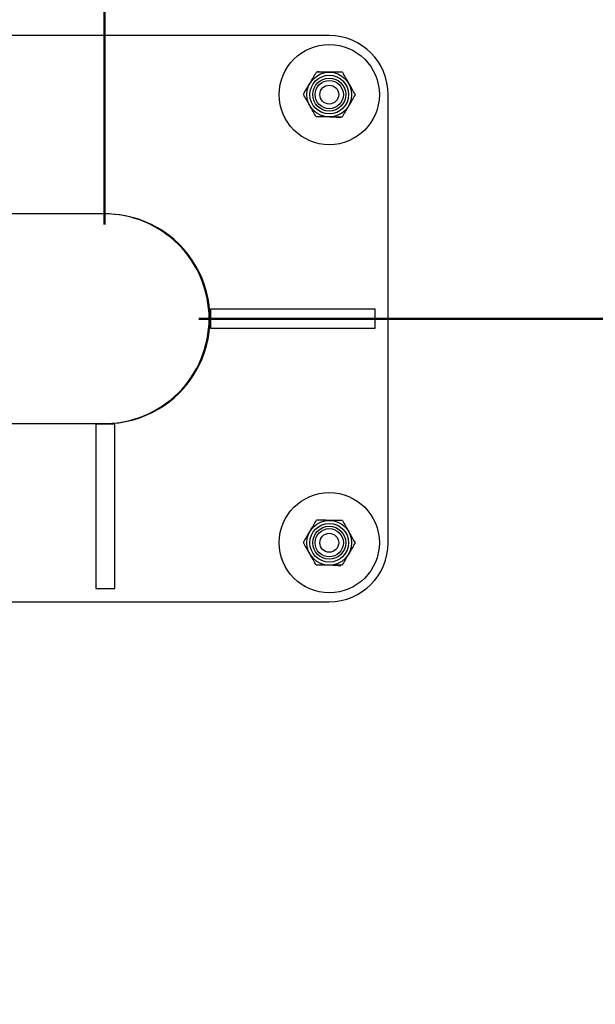
# Model space of a CAD drawing. Units: millimetres. Extents: x 0 to 420, y 0 to 298.
# Drawn here: x 122 to 128, y 207 to 217 of the extents above; entities that cross this region are included whole.
import ezdxf

# ---------------------------------------------------------------- set-up
doc = ezdxf.new("R2010")
doc.units = ezdxf.units.MM
doc.layers.add('LE_NORM', color=179, linetype='Continuous', lineweight=50)
doc.styles.add('SLDTEXTSTYLE5', font='TXT', dxfattribs={"width": 0.75})
doc.dimstyles.new('SLDDIMSTYLE3', dxfattribs={"dimtxt": 3.5, "dimasz": 3.302, "dimexe": 0, "dimexo": 0.0625, "dimgap": 0.875, "dimtad": 1, "dimdec": 0, "dimlfac": 40, "dimrnd": 1e-09, "dimzin": 12, "dimdsep": 46, "dimtxsty": 'SLDTEXTSTYLE5', "dimsah": 1, "dimcen": 0.09, "dimadec": 0, "dimazin": 3, "dimtfac": 1, "dimtdec": 0, "dimtofl": 0, "dimtmove": 0, "dimatfit": 3, "dimfxl": 0, "dimfrac": 2, "dimtolj": 1, "dimtzin": 12, "dimarcsym": 0})

# ---------------------------------------------------------------- blocks, each defined once
blk = doc.blocks.new('_D_7')
at = {"layer": 'LE_NORM'}
for p, q in [((87.849, 236.592), (149.122, 236.592)), ((148.122, 236.592), (148.122, 214.091)), ((124.113, 214.091), (149.122, 214.091))]:
    blk.add_line(p, q, dxfattribs=at)
for points in [[(148.122, 236.592), (147.614, 233.29), (148.63, 233.29)], [(148.122, 214.091), (148.63, 217.393), (147.614, 217.393)]]:
    blk.add_solid(points, dxfattribs=at)
at = {"layer": 'LE_NORM', "insert": (143.61, 217.939), "char_height": 3.5, "attachment_point": 1, "rotation": 90, "style": 'SLDTEXTSTYLE5'}
blk.add_mtext('900', dxfattribs=at)
blk = doc.blocks.new('_D_8')
at = {"layer": 'LE_NORM'}
for p, q in [((124.113, 214.091), (149.122, 214.091)), ((148.122, 214.091), (148.122, 193.058)), ((100.235, 193.058), (149.122, 193.058))]:
    blk.add_line(p, q, dxfattribs=at)
for points in [[(148.122, 214.091), (147.614, 210.789), (148.63, 210.789)], [(148.122, 193.058), (148.63, 196.36), (147.614, 196.36)]]:
    blk.add_solid(points, dxfattribs=at)
at = {"layer": 'LE_NORM', "insert": (143.61, 199.496), "char_height": 3.5, "attachment_point": 1, "rotation": 90, "style": 'SLDTEXTSTYLE5'}
blk.add_mtext('841', dxfattribs=at)
blk = doc.blocks.new('_D_10')
at = {"layer": 'LE_NORM'}
for p, q in [((50.585, 215.091), (50.585, 242.107)), ((123.113, 215.091), (123.113, 242.107)), ((123.113, 241.107), (50.585, 241.107))]:
    blk.add_line(p, q, dxfattribs=at)
for points in [[(50.585, 241.107), (53.887, 240.599), (53.887, 241.615)], [(123.113, 241.107), (119.811, 241.615), (119.811, 240.599)]]:
    blk.add_solid(points, dxfattribs=at)
at = {"layer": 'LE_NORM', "insert": (82.132, 245.619), "char_height": 3.5, "attachment_point": 1, "style": 'SLDTEXTSTYLE5'}
blk.add_mtext('2901', dxfattribs=at)

msp = doc.modelspace()

# ---------------------------------------------------------------- linework, layer by layer
at = {"color": 7, "linetype": 'Continuous', "lineweight": 25}
for p, q in [((125.49679, 217.09125), (120.74679, 217.09125)), ((126.12179, 211.71625), (126.12179, 216.46625)), ((123.11034, 215.2025), (120.97725, 215.2025)), ((125.98304, 214.19125), (124.23819, 214.19125)), ((124.23819, 214.19125), (124.23819, 213.99125)), ((125.98304, 213.99125), (125.98304, 214.19125)), ((124.23819, 213.99125), (125.98304, 213.99125)), ((120.97725, 212.98), (123.11034, 212.98)), ((123.22179, 212.97286), (123.02179, 212.97286)), ((123.02179, 212.97286), (123.02179, 211.23)), ((123.22179, 211.23), (123.22179, 212.97286)), ((123.02179, 211.23), (123.22179, 211.23)), ((120.74679, 211.09125), (125.49679, 211.09125))]:
    msp.add_line(p, q, dxfattribs=at)
for centre, radius in [((125.49679, 216.46625), 0.53125), ((125.49679, 216.46625), 0.2375), ((125.49679, 216.46625), 0.20533), ((125.49679, 216.46625), 0.175), ((125.49679, 216.46625), 0.15), ((125.49679, 216.46625), 0.1), ((125.49679, 211.71625), 0.53125), ((125.49679, 211.71625), 0.2375), ((125.49679, 211.71625), 0.20533), ((125.49679, 211.71625), 0.175), ((125.49679, 211.71625), 0.15), ((125.49679, 211.71625), 0.1)]:
    msp.add_circle(centre, radius, dxfattribs=at)
for centre, start, end in [((125.49679, 216.46625), 0, 90), ((125.49679, 211.71625), 270, 360)]:
    msp.add_arc(centre, 0.625, start, end, dxfattribs=at)
at = {"color": 8, "linetype": 'Continuous', "lineweight": 25}
msp.add_arc((123.12179, 214.09125), 1.11125, 269.705046, 90.294954, dxfattribs=at)
at = {"color": 7, "linetype": 'Continuous', "lineweight": 25}
for start_param, end_param in [(0, 1.57079633), (4.71238898, 6.28318531)]:
    msp.add_ellipse((123.11034, 214.09125), major_axis=(1.1124, 0), ratio=0.99897057, start_param=start_param, end_param=end_param, dxfattribs=at)
for points, knots in [([(125.29205, 216.58662), (125.2937, 216.58942), (125.30617, 216.61064), (125.3297, 216.65064), (125.35087, 216.68665), (125.36155, 216.70482)], [0, 0, 0, 0, 0.07009183, 0.53078536, 1, 1, 1, 1]), ([(125.49867, 216.70374), (125.4862, 216.70384), (125.43979, 216.7042), (125.3946, 216.70456), (125.36155, 216.70482)], [0, 0, 0, 0, 0.26863361, 1, 1, 1, 1]), ([(125.37296, 216.71094), (125.39519, 216.70971), (125.44007, 216.70724), (125.48646, 216.70468), (125.50987, 216.70338)], [0, 0, 0, 0, 0.49545796, 1, 1, 1, 1]), ([(125.63578, 216.70265), (125.62427, 216.70274), (125.57958, 216.7031), (125.53314, 216.70347), (125.49867, 216.70374)], [0, 0, 0, 0, 0.25755135, 1, 1, 1, 1]), ([(125.63578, 216.70265), (125.64676, 216.68328), (125.66893, 216.64418), (125.69184, 216.60376), (125.7034, 216.58336)], [0, 0, 0, 0, 0.49545796, 1, 1, 1, 1]), ([(125.22255, 216.46842), (125.23384, 216.48761), (125.25662, 216.52636), (125.28017, 216.56641), (125.29205, 216.58662)], [0, 0, 0, 0, 0.49545796, 1, 1, 1, 1]), ([(125.7034, 216.58336), (125.705, 216.58054), (125.71714, 216.55912), (125.74003, 216.51875), (125.76063, 216.48241), (125.77102, 216.46407)], [0, 0, 0, 0, 0.070091827, 0.530785361, 1, 1, 1, 1]), ([(125.29017, 216.34913), (125.28857, 216.35195), (125.27643, 216.37337), (125.25355, 216.41374), (125.23295, 216.45008), (125.22255, 216.46842)], [0, 0, 0, 0, 0.07009183, 0.53078536, 1, 1, 1, 1]), ([(125.77102, 216.46407), (125.75973, 216.44488), (125.73695, 216.40613), (125.7134, 216.36608), (125.70152, 216.34587)], [0, 0, 0, 0, 0.49545796, 1, 1, 1, 1]), ([(125.35779, 216.22984), (125.34681, 216.24921), (125.32464, 216.28831), (125.30173, 216.32873), (125.29017, 216.34913)], [0, 0, 0, 0, 0.49545796, 1, 1, 1, 1]), ([(125.70152, 216.34587), (125.69987, 216.34307), (125.6874, 216.32185), (125.66388, 216.28185), (125.64271, 216.24584), (125.63202, 216.22767)], [0, 0, 0, 0, 0.07009183, 0.53078536, 1, 1, 1, 1]), ([(125.49491, 216.22875), (125.48244, 216.22885), (125.43603, 216.22922), (125.39084, 216.22958), (125.35779, 216.22984)], [0, 0, 0, 0, 0.26863361, 1, 1, 1, 1]), ([(125.62062, 216.22155), (125.59838, 216.22278), (125.5535, 216.22526), (125.50711, 216.22781), (125.4837, 216.22911)], [0, 0, 0, 0, 0.49545796, 1, 1, 1, 1]), ([(125.63202, 216.22767), (125.62051, 216.22776), (125.57582, 216.22811), (125.52938, 216.22848), (125.49491, 216.22875)], [0, 0, 0, 0, 0.25755135, 1, 1, 1, 1]), ([(125.29205, 211.83662), (125.2937, 211.83942), (125.30617, 211.86064), (125.3297, 211.90064), (125.35087, 211.93665), (125.36155, 211.95482)], [0, 0, 0, 0, 0.07009183, 0.53078536, 1, 1, 1, 1]), ([(125.49867, 211.95374), (125.4862, 211.95384), (125.43979, 211.9542), (125.3946, 211.95456), (125.36155, 211.95482)], [0, 0, 0, 0, 0.26863361, 1, 1, 1, 1]), ([(125.37296, 211.96094), (125.39519, 211.95971), (125.44007, 211.95724), (125.48646, 211.95468), (125.50987, 211.95338)], [0, 0, 0, 0, 0.49545796, 1, 1, 1, 1]), ([(125.63578, 211.95265), (125.62427, 211.95274), (125.57958, 211.9531), (125.53314, 211.95347), (125.49867, 211.95374)], [0, 0, 0, 0, 0.25755135, 1, 1, 1, 1]), ([(125.63578, 211.95265), (125.64676, 211.93328), (125.66893, 211.89418), (125.69184, 211.85376), (125.7034, 211.83336)], [0, 0, 0, 0, 0.49545796, 1, 1, 1, 1]), ([(125.22255, 211.71842), (125.23384, 211.73761), (125.25662, 211.77636), (125.28017, 211.81641), (125.29205, 211.83662)], [0, 0, 0, 0, 0.49545796, 1, 1, 1, 1]), ([(125.7034, 211.83336), (125.705, 211.83054), (125.71714, 211.80912), (125.74003, 211.76875), (125.76063, 211.73241), (125.77102, 211.71407)], [0, 0, 0, 0, 0.070091827, 0.530785361, 1, 1, 1, 1]), ([(125.29017, 211.59913), (125.28857, 211.60195), (125.27643, 211.62337), (125.25355, 211.66374), (125.23295, 211.70008), (125.22255, 211.71842)], [0, 0, 0, 0, 0.07009183, 0.53078536, 1, 1, 1, 1]), ([(125.77102, 211.71407), (125.75973, 211.69488), (125.73695, 211.65613), (125.7134, 211.61608), (125.70152, 211.59587)], [0, 0, 0, 0, 0.49545796, 1, 1, 1, 1]), ([(125.35779, 211.47984), (125.34681, 211.49921), (125.32464, 211.53831), (125.30173, 211.57873), (125.29017, 211.59913)], [0, 0, 0, 0, 0.49545796, 1, 1, 1, 1]), ([(125.70152, 211.59587), (125.69987, 211.59307), (125.6874, 211.57185), (125.66388, 211.53185), (125.64271, 211.49584), (125.63202, 211.47767)], [0, 0, 0, 0, 0.07009183, 0.53078536, 1, 1, 1, 1]), ([(125.49491, 211.47875), (125.48244, 211.47885), (125.43603, 211.47922), (125.39084, 211.47958), (125.35779, 211.47984)], [0, 0, 0, 0, 0.26863361, 1, 1, 1, 1]), ([(125.62062, 211.47155), (125.59838, 211.47278), (125.5535, 211.47526), (125.50711, 211.47781), (125.4837, 211.47911)], [0, 0, 0, 0, 0.49545796, 1, 1, 1, 1]), ([(125.63202, 211.47767), (125.62051, 211.47776), (125.57582, 211.47811), (125.52938, 211.47848), (125.49491, 211.47875)], [0, 0, 0, 0, 0.25755135, 1, 1, 1, 1])]:
    msp.add_open_spline(points, degree=3, knots=knots, dxfattribs=at)

# ---------------------------------------------------------------- dimensions: what is measured, and where the dimension line sits
at = {"layer": 'LE_NORM'}
dim = msp.add_linear_dim(base=(50.58507, 241.10723), p1=(123.11263, 214.09125), p2=(50.58507, 214.09125), dimstyle='SLDDIMSTYLE3', dxfattribs=at)
dim.commit()
dim.dimension.update_dxf_attribs({"geometry": '_D_10', "text_midpoint": (87.30422, 241.10723), "dimtype": 160})
for base, p1, p2, picture, middle in [((148.12179, 214.09125), (86.84885, 236.59247), (123.11263, 214.09125), '_D_7', (148.12179, 221.81857)), ((148.12169, 193.05775), (123.11263, 214.09125), (99.23474, 193.05775), '_D_8', (148.12169, 203.37484))]:
    dim = msp.add_linear_dim(base=base, p1=p1, p2=p2, angle=90, dimstyle='SLDDIMSTYLE3', dxfattribs=at)
    dim.commit()
    dim.dimension.update_dxf_attribs({"geometry": picture, "text_midpoint": middle, "dimtype": 160})

doc.saveas('drawing.dxf')
